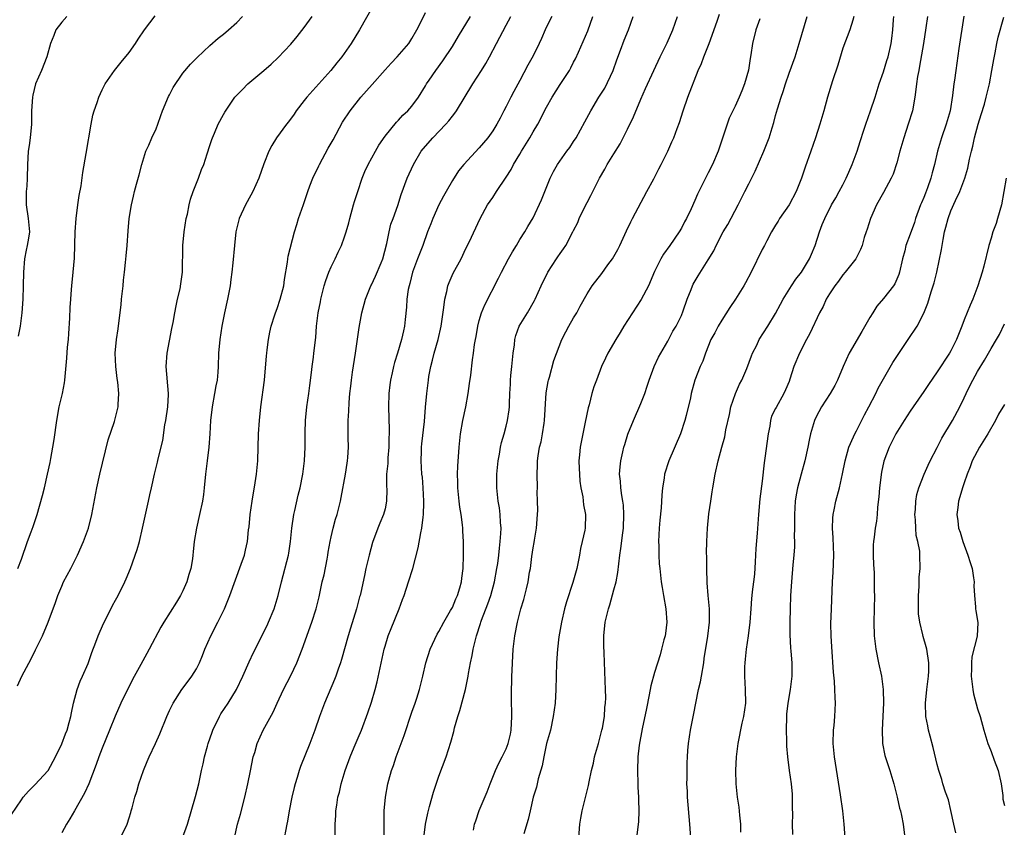
# Model space of a CAD drawing. Units: inches. Extents: x 2556000 to 2559000, y 1557000 to 1560000.
# Drawn here: x 2557307 to 2557453, y 1557073 to 1557193 of the extents above; entities that cross this region are included whole.
import ezdxf

# ---------------------------------------------------------------- set-up
doc = ezdxf.new("R2010")
doc.units = ezdxf.units.IN
doc.header["$MEASUREMENT"] = 0
doc.layers.add('LD25561557_2ft', color=9, linetype='Continuous')

msp = doc.modelspace()

# ---------------------------------------------------------------- linework, layer by layer
at = {"layer": 'LD25561557_2ft'}
for points, elevation in [([(2557359.31, 1557194.69), (2557357.19, 1557191), (2557355.97, 1557189), (2557354.58, 1557187), (2557353.86, 1557186.14), (2557352.97, 1557185), (2557349.37, 1557181), (2557349, 1557180.5), (2557347.82, 1557179), (2557347.51, 1557178.49), (2557346.66, 1557177.34), (2557346.37, 1557177), (2557344.89, 1557175), (2557344.18, 1557173.82), (2557343.75, 1557173), (2557343, 1557171.13), (2557342.24, 1557169), (2557341.35, 1557167), (2557340.52, 1557165.48), (2557340.28, 1557165), (2557339.36, 1557163), (2557339, 1557161.63), (2557338.85, 1557161), (2557338.64, 1557159), (2557338.41, 1557156.41), (2557338.26, 1557155), (2557338.09, 1557153.91), (2557337.99, 1557153), (2557337.6, 1557151), (2557337.15, 1557149), (2557336.76, 1557147), (2557336.45, 1557145), (2557336.28, 1557143), (2557336.22, 1557141), (2557336.17, 1557140.17), (2557336.06, 1557139), (2557335.88, 1557138.12), (2557335.7, 1557137), (2557335.33, 1557135), (2557335.1, 1557133), (2557334.98, 1557131), (2557334.82, 1557129), (2557334.57, 1557127), (2557334.35, 1557125), (2557334.16, 1557123), (2557334.03, 1557121.97), (2557333.88, 1557121), (2557333.46, 1557119), (2557333, 1557117), (2557332.67, 1557115), (2557332.51, 1557113.49), (2557332.48, 1557113), (2557332.41, 1557112.41), (2557332.15, 1557111), (2557331.88, 1557110.12), (2557331.56, 1557109), (2557331, 1557107.67), (2557330.65, 1557107), (2557330.02, 1557105.98), (2557328.13, 1557103), (2557327.71, 1557102.29), (2557325.98, 1557099), (2557325.62, 1557098.38), (2557324.75, 1557096.75), (2557323.51, 1557094.49), (2557321.77, 1557091), (2557320.92, 1557089.08), (2557320.1, 1557087), (2557319, 1557084.31), (2557318.5, 1557083), (2557318.11, 1557081.89), (2557317.02, 1557079), (2557316.39, 1557077.61), (2557314.87, 1557075), (2557314.2, 1557073.8), (2557313.7, 1557073), (2557313, 1557071.7)], 7000), ([(2557305.53, 1557074.47), (2557307, 1557076.63), (2557307.29, 1557077), (2557308.08, 1557077.92), (2557309, 1557078.84), (2557311, 1557080.99), (2557312.08, 1557083), (2557313, 1557084.95), (2557313.55, 1557086.45), (2557313.79, 1557087), (2557314.11, 1557088.11), (2557314.34, 1557089), (2557314.44, 1557089.56), (2557314.73, 1557091), (2557315.28, 1557093), (2557315.74, 1557094.26), (2557316.1, 1557095), (2557316.9, 1557096.9), (2557317.46, 1557098.54), (2557318.05, 1557100.05), (2557318.4, 1557101), (2557319.18, 1557102.82), (2557319.58, 1557103.58), (2557320.52, 1557105.48), (2557321, 1557106.3), (2557321.38, 1557107), (2557322.37, 1557109), (2557322.56, 1557109.44), (2557323.18, 1557111), (2557324.2, 1557113.8), (2557324.53, 1557115), (2557325, 1557116.97), (2557325.88, 1557121), (2557326.06, 1557121.94), (2557326.32, 1557123), (2557326.76, 1557125), (2557327.21, 1557126.79), (2557327.31, 1557127.31), (2557327.99, 1557130), (2557328.32, 1557132.32), (2557328.46, 1557133), (2557328.73, 1557135), (2557328.84, 1557136.84), (2557328.84, 1557137), (2557328.52, 1557141), (2557328.67, 1557143), (2557329.35, 1557146.65), (2557329.54, 1557147.54), (2557329.77, 1557149), (2557330.01, 1557150.01), (2557330.16, 1557151), (2557330.56, 1557152.56), (2557330.7, 1557153.3), (2557330.94, 1557155), (2557330.99, 1557159), (2557331.17, 1557161), (2557331.49, 1557163), (2557331.65, 1557163.65), (2557331.92, 1557165), (2557332.13, 1557165.87), (2557332.53, 1557167), (2557333.31, 1557169), (2557333.75, 1557170.25), (2557334.07, 1557171), (2557334.61, 1557172.61), (2557335, 1557173.83), (2557335.27, 1557174.73), (2557335.37, 1557175), (2557335.67, 1557175.67), (2557336.22, 1557177), (2557337, 1557178.42), (2557337.19, 1557178.81), (2557338.71, 1557181), (2557339, 1557181.33), (2557339.82, 1557182.18), (2557340.65, 1557183), (2557343, 1557184.97), (2557344.08, 1557185.92), (2557345.11, 1557186.89), (2557347, 1557188.89), (2557347.95, 1557190.05), (2557349, 1557191.35), (2557350.18, 1557193)], 7002), ([(2557306.44, 1557093.56), (2557307.06, 1557095), (2557308.43, 1557097.57), (2557309.11, 1557098.89), (2557310.14, 1557101), (2557311, 1557103), (2557312.07, 1557105.93), (2557312.41, 1557107), (2557313, 1557108.39), (2557313.26, 1557109), (2557314.32, 1557111), (2557315.34, 1557113), (2557316.22, 1557115), (2557316.95, 1557117), (2557317.44, 1557119), (2557318.21, 1557123), (2557318.63, 1557125), (2557319.9, 1557130.1), (2557320.84, 1557132.84), (2557321.39, 1557135), (2557321.37, 1557135.37), (2557321.46, 1557137), (2557321.3, 1557138.7), (2557321.22, 1557139.22), (2557321.01, 1557141), (2557320.95, 1557143), (2557321.13, 1557145), (2557321.38, 1557146.62), (2557321.46, 1557147.46), (2557321.83, 1557150.17), (2557321.89, 1557151), (2557322.11, 1557153), (2557322.16, 1557153.84), (2557322.31, 1557155), (2557322.47, 1557156.47), (2557322.54, 1557157.46), (2557322.69, 1557159), (2557322.85, 1557161.15), (2557323.02, 1557162.98), (2557323.34, 1557165), (2557323.67, 1557166.33), (2557323.81, 1557167), (2557324.1, 1557168.1), (2557324.5, 1557169.5), (2557324.89, 1557171), (2557325.5, 1557173), (2557325.91, 1557173.91), (2557326.36, 1557175), (2557327, 1557176.33), (2557327.27, 1557177), (2557327.71, 1557178.29), (2557327.97, 1557179), (2557328.86, 1557181.14), (2557329, 1557181.39), (2557329.54, 1557182.46), (2557331, 1557184.58), (2557332.09, 1557185.91), (2557333.09, 1557186.91), (2557335, 1557188.72), (2557336.23, 1557189.77), (2557337, 1557190.37), (2557337.77, 1557191), (2557339, 1557192.12), (2557339.82, 1557193)], 7004), ([(2557306.49, 1557111), (2557307, 1557112.36), (2557307.92, 1557115), (2557308.45, 1557116.45), (2557308.76, 1557117.24), (2557309.35, 1557119), (2557310.16, 1557121.84), (2557310.44, 1557123), (2557310.9, 1557125), (2557311.26, 1557126.74), (2557311.36, 1557127.36), (2557311.67, 1557129), (2557311.86, 1557130.14), (2557312.26, 1557133), (2557312.63, 1557135), (2557313.09, 1557137), (2557313.4, 1557138.6), (2557313.47, 1557139), (2557313.75, 1557142.25), (2557313.86, 1557143.86), (2557313.99, 1557145), (2557314.07, 1557145.93), (2557314.2, 1557148.2), (2557314.25, 1557149.75), (2557314.34, 1557151), (2557314.45, 1557152.45), (2557314.48, 1557153), (2557314.69, 1557155), (2557314.88, 1557157.12), (2557315.01, 1557161), (2557315.16, 1557163), (2557315.4, 1557165), (2557315.6, 1557166.4), (2557315.86, 1557167.86), (2557316.15, 1557169.85), (2557316.63, 1557172.63), (2557317.34, 1557177), (2557317.63, 1557178.37), (2557317.79, 1557179), (2557318.24, 1557180.24), (2557318.5, 1557181), (2557319, 1557182.13), (2557319.28, 1557182.72), (2557319.46, 1557183), (2557320.5, 1557184.5), (2557320.83, 1557185), (2557321.8, 1557186.2), (2557323, 1557187.64), (2557323.94, 1557189), (2557324.34, 1557189.66), (2557325.3, 1557191), (2557326.88, 1557193.12)], 7006), ([(2557313.73, 1557193), (2557313, 1557192.16), (2557312.11, 1557191), (2557311.81, 1557190.19), (2557311.32, 1557189), (2557310.8, 1557187), (2557309.98, 1557185), (2557309.1, 1557183), (2557308.69, 1557181.31), (2557308.63, 1557181), (2557308.51, 1557179), (2557308.48, 1557177.52), (2557308.49, 1557177), (2557308.32, 1557175), (2557308.17, 1557173.83), (2557308.03, 1557173), (2557307.95, 1557171.95), (2557307.91, 1557171), (2557307.86, 1557169), (2557307.79, 1557167.79), (2557307.71, 1557167), (2557307.69, 1557166.31), (2557307.72, 1557165), (2557308.03, 1557163), (2557308.2, 1557161), (2557308.07, 1557160.07), (2557307.88, 1557159), (2557307.7, 1557158.3), (2557307.45, 1557157), (2557307.3, 1557155), (2557307.29, 1557153), (2557307.23, 1557151), (2557307.09, 1557149), (2557306.82, 1557147), (2557306.51, 1557145.49)], 7008), ([(2557321.73, 1557071), (2557322.7, 1557073), (2557323, 1557073.94), (2557323.23, 1557074.77), (2557323.32, 1557075), (2557323.45, 1557075.45), (2557323.85, 1557077), (2557324.14, 1557077.86), (2557324.46, 1557079), (2557325.13, 1557081), (2557325.7, 1557082.3), (2557325.99, 1557083), (2557326.93, 1557085), (2557327.56, 1557086.44), (2557328.59, 1557089), (2557329, 1557089.91), (2557329.53, 1557091), (2557330.82, 1557093), (2557331.76, 1557094.24), (2557332.31, 1557095), (2557333, 1557096.11), (2557333.46, 1557097), (2557333.91, 1557098.09), (2557334.26, 1557099), (2557335.12, 1557101), (2557336.17, 1557103), (2557337.15, 1557105), (2557337.97, 1557107), (2557339.66, 1557111.66), (2557340.11, 1557113), (2557340.26, 1557113.74), (2557340.59, 1557115), (2557340.75, 1557116.75), (2557340.81, 1557117.19), (2557340.97, 1557119), (2557341.27, 1557121), (2557341.73, 1557123.73), (2557341.92, 1557125), (2557342.12, 1557127), (2557342.21, 1557131), (2557342.36, 1557133), (2557342.58, 1557135), (2557343.08, 1557139), (2557343.42, 1557142.58), (2557343.44, 1557143), (2557343.49, 1557143.49), (2557343.69, 1557145), (2557343.9, 1557146.1), (2557344.11, 1557147), (2557344.66, 1557148.66), (2557344.76, 1557149), (2557345, 1557149.63), (2557345.45, 1557151), (2557345.96, 1557153), (2557346.07, 1557153.93), (2557346.52, 1557156.52), (2557346.56, 1557157), (2557346.62, 1557157.38), (2557347.54, 1557161), (2557347.88, 1557162.12), (2557348.16, 1557163), (2557348.91, 1557165.09), (2557349.53, 1557167), (2557349.84, 1557167.84), (2557350.27, 1557169), (2557351.18, 1557170.82), (2557351.26, 1557171), (2557352.58, 1557173.42), (2557353.3, 1557174.7), (2557354.7, 1557177.3), (2557355.82, 1557179), (2557357.41, 1557181), (2557359.1, 1557182.9), (2557361, 1557185.08), (2557361.91, 1557186.09), (2557362.82, 1557187), (2557364.52, 1557189), (2557365, 1557189.75), (2557365.71, 1557191), (2557366.47, 1557192.47), (2557367, 1557193.6)], 6998), ([(2557330.94, 1557071), (2557331.66, 1557073), (2557332.88, 1557077.12), (2557333.33, 1557079), (2557333.74, 1557081), (2557334, 1557082), (2557334.18, 1557083), (2557334.62, 1557084.62), (2557334.74, 1557085), (2557335.34, 1557086.66), (2557335.44, 1557087), (2557336.4, 1557089), (2557336.62, 1557089.38), (2557337.69, 1557091), (2557338.95, 1557093), (2557339.9, 1557095), (2557340.85, 1557097.15), (2557341.49, 1557098.51), (2557343.48, 1557102.52), (2557343.7, 1557103), (2557344.55, 1557105), (2557345.15, 1557107), (2557345.61, 1557109), (2557346.68, 1557113), (2557346.74, 1557113.26), (2557346.98, 1557115), (2557347.15, 1557117), (2557347.45, 1557119), (2557347.6, 1557119.6), (2557348.12, 1557121.88), (2557348.4, 1557123), (2557348.79, 1557125), (2557349.02, 1557127), (2557349.13, 1557129), (2557349.15, 1557131.15), (2557349.19, 1557133), (2557349.38, 1557135), (2557349.68, 1557137), (2557349.82, 1557138.18), (2557350.09, 1557140.09), (2557350.17, 1557141), (2557350.39, 1557142.38), (2557350.44, 1557143), (2557350.71, 1557145.29), (2557350.84, 1557147), (2557351.09, 1557149), (2557351.41, 1557150.59), (2557351.48, 1557151), (2557351.96, 1557153), (2557352.2, 1557153.8), (2557352.64, 1557155), (2557353, 1557155.83), (2557353.6, 1557157), (2557354.03, 1557157.97), (2557354.56, 1557159), (2557355, 1557160.27), (2557355.23, 1557161), (2557355.63, 1557162.37), (2557355.76, 1557163), (2557356.34, 1557165), (2557356.49, 1557165.51), (2557356.97, 1557167), (2557357.63, 1557169), (2557358.02, 1557169.98), (2557358.48, 1557171), (2557359.58, 1557173), (2557360.1, 1557173.9), (2557361, 1557175.22), (2557362.68, 1557177.32), (2557363, 1557177.62), (2557363.66, 1557178.34), (2557364.41, 1557179), (2557365, 1557179.67), (2557365.95, 1557181), (2557367, 1557182.68), (2557367.18, 1557183), (2557367.56, 1557183.56), (2557368.55, 1557185), (2557369.59, 1557186.41), (2557371, 1557188.57), (2557371.93, 1557190.07), (2557373.68, 1557193)], 6996), ([(2557338.65, 1557071), (2557339.11, 1557073), (2557339.52, 1557074.48), (2557340.17, 1557077), (2557340.61, 1557079), (2557341, 1557080.94), (2557341.44, 1557083), (2557341.65, 1557083.65), (2557342.01, 1557085), (2557342.92, 1557087), (2557344.37, 1557089.63), (2557344.98, 1557091), (2557345.91, 1557093), (2557347, 1557095.08), (2557347.9, 1557097), (2557348.68, 1557099), (2557350.12, 1557103), (2557350.77, 1557105), (2557351.22, 1557106.78), (2557351.69, 1557109), (2557351.96, 1557110.04), (2557352.39, 1557112.39), (2557352.52, 1557113), (2557352.57, 1557113.43), (2557352.86, 1557115), (2557353, 1557115.68), (2557353.31, 1557117), (2557353.67, 1557118.33), (2557353.88, 1557119), (2557354.37, 1557121), (2557354.48, 1557121.52), (2557355.11, 1557125), (2557355.37, 1557126.63), (2557355.44, 1557127), (2557355.5, 1557127.5), (2557355.59, 1557129), (2557355.55, 1557130.45), (2557355.52, 1557133), (2557355.61, 1557134.39), (2557355.66, 1557135.66), (2557355.78, 1557137), (2557355.91, 1557138.09), (2557356, 1557139), (2557356.17, 1557140.17), (2557356.64, 1557143), (2557357.18, 1557146.82), (2557357.58, 1557149), (2557358.11, 1557151), (2557358.91, 1557153), (2557359, 1557153.16), (2557359.59, 1557154.41), (2557360.42, 1557156.42), (2557360.68, 1557157), (2557361.27, 1557159.27), (2557361.6, 1557161), (2557361.87, 1557162.13), (2557362.21, 1557163), (2557362.92, 1557164.92), (2557363.42, 1557166.58), (2557364.28, 1557169), (2557365.21, 1557171), (2557366.39, 1557173), (2557367, 1557173.74), (2557368.09, 1557175), (2557370.04, 1557177), (2557370.48, 1557177.52), (2557371, 1557178.21), (2557371.36, 1557178.64), (2557371.6, 1557179), (2557374.03, 1557183), (2557375.34, 1557185), (2557375.98, 1557186.02), (2557376.51, 1557187), (2557377.54, 1557189), (2557379, 1557191.7), (2557379.66, 1557193)], 6994), ([(2557385.77, 1557193), (2557385, 1557191.47), (2557384.78, 1557191), (2557384.26, 1557189.74), (2557383.91, 1557189), (2557383, 1557187.18), (2557382.22, 1557185.78), (2557381, 1557183.51), (2557380.14, 1557181.86), (2557379.68, 1557181), (2557379, 1557179.65), (2557378.65, 1557179), (2557378.09, 1557177.91), (2557377.6, 1557177), (2557377, 1557176.01), (2557376.29, 1557175), (2557375, 1557173.47), (2557372.72, 1557171), (2557371.93, 1557170.07), (2557371, 1557168.65), (2557370.07, 1557167), (2557369.67, 1557166.33), (2557368.98, 1557165.02), (2557368.09, 1557163), (2557367.8, 1557162.2), (2557367.33, 1557161), (2557366.6, 1557159), (2557365.82, 1557157), (2557365.09, 1557155), (2557364.67, 1557153.33), (2557364.57, 1557153), (2557364.46, 1557152.46), (2557364.26, 1557151), (2557364.19, 1557149.81), (2557363.99, 1557147.99), (2557363.9, 1557147), (2557363.72, 1557146.28), (2557363.45, 1557145), (2557362.85, 1557143), (2557362.4, 1557141.6), (2557362.25, 1557141), (2557362.05, 1557140.05), (2557361.8, 1557139), (2557361.71, 1557138.29), (2557361.56, 1557137), (2557361.52, 1557135), (2557361.61, 1557131.61), (2557361.61, 1557131), (2557361.58, 1557130.42), (2557361.57, 1557129), (2557361.43, 1557127.43), (2557361.4, 1557127), (2557361.4, 1557126.6), (2557361.24, 1557125), (2557361.22, 1557123.22), (2557361.26, 1557122.74), (2557361.23, 1557121), (2557361, 1557119.85), (2557360.79, 1557119), (2557360.25, 1557117.75), (2557359.95, 1557117), (2557359.15, 1557114.85), (2557358.64, 1557113), (2557358.17, 1557111), (2557357.97, 1557109.97), (2557357.41, 1557107.41), (2557357.31, 1557107), (2557357.23, 1557106.77), (2557356.76, 1557105), (2557355.86, 1557102.14), (2557355.52, 1557101), (2557354.53, 1557097.47), (2557354.37, 1557097), (2557354.02, 1557096.02), (2557353.68, 1557095), (2557353.49, 1557094.51), (2557352, 1557091), (2557351.28, 1557089), (2557350.6, 1557087), (2557349.85, 1557085), (2557348.44, 1557081.56), (2557348.25, 1557081), (2557347.96, 1557079.96), (2557347.66, 1557079), (2557347.52, 1557078.48), (2557347.16, 1557077), (2557346.77, 1557075), (2557346.53, 1557073.47), (2557346.43, 1557073), (2557345.87, 1557070.13)], 6992), ([(2557353.6, 1557071), (2557353.62, 1557073), (2557353.71, 1557074.29), (2557353.72, 1557075), (2557353.82, 1557075.82), (2557354.01, 1557077), (2557354.22, 1557077.78), (2557354.48, 1557079), (2557355.09, 1557081), (2557355.83, 1557083), (2557356.44, 1557084.44), (2557357, 1557085.83), (2557357.5, 1557087), (2557358.46, 1557089.54), (2557359, 1557091.13), (2557359.55, 1557093), (2557359.85, 1557094.15), (2557360.88, 1557099), (2557361, 1557099.44), (2557361.48, 1557101), (2557361.91, 1557102.09), (2557363.08, 1557105), (2557363.61, 1557106.39), (2557363.83, 1557107), (2557364.49, 1557109), (2557365.14, 1557111), (2557365.94, 1557114.06), (2557366.3, 1557116.3), (2557366.47, 1557117), (2557366.64, 1557118.64), (2557366.71, 1557119), (2557366.75, 1557120.75), (2557366.77, 1557121), (2557366.66, 1557123), (2557366.54, 1557124.54), (2557366.48, 1557125), (2557366.36, 1557127), (2557366.41, 1557128.41), (2557366.44, 1557129), (2557366.48, 1557129.52), (2557366.84, 1557132.84), (2557367.03, 1557134.97), (2557367.23, 1557137), (2557367.41, 1557138.59), (2557367.44, 1557139), (2557367.5, 1557139.5), (2557367.78, 1557141), (2557368.06, 1557141.94), (2557368.3, 1557143), (2557368.87, 1557145), (2557369.33, 1557147), (2557369.75, 1557149.75), (2557369.87, 1557151), (2557370.17, 1557152.17), (2557370.32, 1557153), (2557370.5, 1557153.5), (2557371.13, 1557154.87), (2557372.29, 1557157), (2557373, 1557158.52), (2557373.49, 1557159.49), (2557375.14, 1557163), (2557376.24, 1557165), (2557377, 1557166.13), (2557377.54, 1557167), (2557379, 1557169.13), (2557379.72, 1557170.28), (2557380.07, 1557171), (2557381, 1557172.55), (2557381.25, 1557173), (2557382.5, 1557175), (2557383, 1557175.88), (2557383.71, 1557177), (2557385, 1557179.52), (2557385.83, 1557181), (2557387, 1557182.89), (2557388.38, 1557185), (2557388.6, 1557185.4), (2557389, 1557186.2), (2557389.29, 1557186.71), (2557389.71, 1557187.71), (2557391.11, 1557190.89), (2557391.88, 1557193)], 6990), ([(2557360.88, 1557071), (2557360.85, 1557073.15), (2557360.85, 1557075), (2557361.06, 1557077), (2557361.44, 1557079), (2557361.57, 1557079.57), (2557361.96, 1557081), (2557362.25, 1557081.75), (2557362.63, 1557083), (2557363.82, 1557086.18), (2557365, 1557089.63), (2557365.49, 1557091), (2557365.72, 1557091.72), (2557366.12, 1557093), (2557366.61, 1557095), (2557367.06, 1557097), (2557367.69, 1557099), (2557368.75, 1557101.25), (2557369, 1557101.65), (2557369.71, 1557103), (2557370.74, 1557104.74), (2557371, 1557105.22), (2557371.51, 1557106.49), (2557371.77, 1557107), (2557372.13, 1557108.13), (2557372.37, 1557109), (2557372.42, 1557109.58), (2557372.6, 1557111), (2557372.65, 1557113), (2557372.65, 1557115), (2557372.56, 1557116.56), (2557372.55, 1557117), (2557372.51, 1557117.49), (2557372.3, 1557119), (2557372.1, 1557120.1), (2557372, 1557121), (2557371.79, 1557123), (2557371.8, 1557123.8), (2557371.78, 1557125), (2557371.82, 1557126.18), (2557372.01, 1557129), (2557372.22, 1557131), (2557372.57, 1557133), (2557373, 1557135), (2557373.36, 1557137), (2557373.53, 1557138.47), (2557373.74, 1557139.74), (2557374.01, 1557142.01), (2557374.16, 1557143), (2557374.29, 1557144.29), (2557374.42, 1557145), (2557374.52, 1557145.48), (2557374.77, 1557147), (2557375, 1557147.84), (2557375.35, 1557149), (2557375.81, 1557150.19), (2557377.87, 1557154.13), (2557378.29, 1557155), (2557379.35, 1557157), (2557379.94, 1557158.06), (2557380.52, 1557159), (2557381, 1557159.87), (2557381.75, 1557161), (2557382.21, 1557161.79), (2557383, 1557163.09), (2557384.25, 1557165.75), (2557385.53, 1557169), (2557386, 1557170), (2557386.59, 1557171), (2557388.02, 1557173), (2557388.45, 1557173.55), (2557389, 1557174.41), (2557389.36, 1557175), (2557390.66, 1557177.34), (2557391.57, 1557179), (2557392.74, 1557181), (2557393.62, 1557182.38), (2557394.86, 1557185), (2557395.43, 1557186.57), (2557395.99, 1557187.99), (2557396.52, 1557189.48), (2557397.15, 1557191), (2557397.86, 1557193)], 6988), ([(2557366.75, 1557071), (2557366.99, 1557073.01), (2557367.34, 1557074.66), (2557367.62, 1557075.62), (2557368.22, 1557077.78), (2557369, 1557080.13), (2557370.07, 1557083), (2557370.79, 1557085.21), (2557371.21, 1557086.79), (2557371.33, 1557087.33), (2557371.79, 1557089), (2557372.09, 1557089.91), (2557372.95, 1557093), (2557373.36, 1557095), (2557373.42, 1557095.42), (2557373.69, 1557097), (2557373.94, 1557098.06), (2557374.09, 1557099), (2557374.42, 1557100.42), (2557374.59, 1557101), (2557375.17, 1557102.83), (2557375.21, 1557103), (2557375.32, 1557103.32), (2557376.25, 1557105.75), (2557376.69, 1557107), (2557377.26, 1557109), (2557377.62, 1557111), (2557377.73, 1557111.73), (2557377.88, 1557113), (2557377.98, 1557114.02), (2557378.12, 1557115), (2557378.21, 1557116.21), (2557378.24, 1557117), (2557378.16, 1557117.84), (2557378.11, 1557119), (2557377.99, 1557119.99), (2557377.81, 1557121), (2557377.58, 1557123), (2557377.6, 1557125), (2557377.79, 1557127), (2557377.99, 1557127.99), (2557378.14, 1557129), (2557378.28, 1557129.72), (2557378.68, 1557131), (2557379, 1557132.15), (2557379.21, 1557133), (2557379.42, 1557134.58), (2557379.46, 1557135), (2557379.46, 1557135.46), (2557379.54, 1557137), (2557379.63, 1557138.37), (2557379.64, 1557139), (2557379.69, 1557139.69), (2557379.83, 1557141), (2557380.02, 1557143), (2557380.21, 1557144.21), (2557380.27, 1557145), (2557380.4, 1557145.6), (2557380.94, 1557147), (2557382.17, 1557149), (2557383.18, 1557150.82), (2557383.28, 1557151), (2557384.17, 1557153), (2557385.18, 1557155), (2557386.45, 1557157), (2557386.68, 1557157.32), (2557387, 1557157.8), (2557387.52, 1557158.48), (2557387.83, 1557159), (2557388.91, 1557161), (2557389, 1557161.21), (2557389.61, 1557162.39), (2557389.85, 1557163), (2557390.8, 1557165), (2557391, 1557165.39), (2557391.58, 1557166.42), (2557391.85, 1557167), (2557392.86, 1557169), (2557393.66, 1557170.34), (2557394.01, 1557171), (2557395, 1557172.6), (2557395.9, 1557174.1), (2557397, 1557176.26), (2557397.89, 1557178.11), (2557399, 1557180.74), (2557399.69, 1557182.31), (2557400.91, 1557185), (2557401.85, 1557187), (2557402.9, 1557189.1), (2557403.73, 1557191), (2557404.43, 1557193)], 6986), ([(2557374.12, 1557072.12), (2557374.3, 1557073), (2557374.47, 1557073.53), (2557375, 1557075.05), (2557376.17, 1557077.83), (2557376.6, 1557079), (2557377.4, 1557081), (2557377.91, 1557082.09), (2557378.39, 1557083), (2557379, 1557084.21), (2557379.3, 1557085), (2557379.61, 1557086.39), (2557379.73, 1557087), (2557379.81, 1557089), (2557379.78, 1557091.78), (2557379.8, 1557093), (2557379.84, 1557094.16), (2557379.84, 1557095), (2557379.86, 1557095.86), (2557379.92, 1557097), (2557380.05, 1557099), (2557380.28, 1557101), (2557380.66, 1557103), (2557381.17, 1557105), (2557381.62, 1557106.38), (2557381.77, 1557107), (2557381.99, 1557107.99), (2557382.26, 1557109), (2557382.47, 1557110.47), (2557382.58, 1557111), (2557382.8, 1557112.8), (2557383, 1557114.08), (2557383.15, 1557114.85), (2557383.2, 1557115.2), (2557383.51, 1557117), (2557383.66, 1557119), (2557383.68, 1557119.68), (2557383.66, 1557121), (2557383.61, 1557122.39), (2557383.62, 1557123), (2557383.59, 1557125), (2557383.66, 1557126.34), (2557383.66, 1557127), (2557383.73, 1557127.73), (2557383.95, 1557129), (2557384.17, 1557129.83), (2557384.38, 1557131), (2557384.61, 1557132.61), (2557384.69, 1557133), (2557384.92, 1557137.08), (2557385.22, 1557138.78), (2557385.28, 1557139), (2557385.42, 1557139.42), (2557386.09, 1557141.91), (2557387.27, 1557145), (2557387.84, 1557146.16), (2557388.29, 1557147), (2557389, 1557148.26), (2557389.46, 1557149), (2557389.98, 1557149.98), (2557391, 1557151.8), (2557391.74, 1557153), (2557393.17, 1557154.83), (2557394.1, 1557156.1), (2557394.79, 1557157), (2557395.59, 1557158.41), (2557395.89, 1557159), (2557396.84, 1557161.16), (2557397.49, 1557162.51), (2557397.73, 1557163), (2557399.9, 1557167), (2557400.91, 1557168.91), (2557401.64, 1557170.36), (2557402, 1557171), (2557403, 1557173), (2557403.61, 1557174.39), (2557403.89, 1557175), (2557404.37, 1557176.37), (2557404.73, 1557177.27), (2557405.26, 1557179), (2557405.98, 1557181), (2557407.52, 1557185), (2557407.97, 1557186.03), (2557408.32, 1557187), (2557409.13, 1557189), (2557410.3, 1557192.3), (2557410.65, 1557193.35)], 6984), ([(2557389.78, 1557071), (2557389.95, 1557073), (2557390.08, 1557073.92), (2557390.26, 1557075), (2557391.23, 1557078.77), (2557391.31, 1557079.31), (2557391.67, 1557081), (2557391.95, 1557082.05), (2557392.13, 1557083), (2557392.69, 1557085), (2557393.21, 1557087), (2557393.27, 1557087.27), (2557393.57, 1557089), (2557393.66, 1557090.34), (2557393.76, 1557091), (2557393.79, 1557091.79), (2557393.75, 1557093), (2557393.67, 1557094.33), (2557393.54, 1557098.46), (2557393.49, 1557099.49), (2557393.47, 1557101), (2557393.67, 1557103), (2557394.16, 1557105), (2557394.38, 1557105.62), (2557395, 1557107.83), (2557395.3, 1557109), (2557395.58, 1557110.42), (2557395.71, 1557111.71), (2557395.89, 1557113), (2557396.04, 1557113.96), (2557396.29, 1557116.29), (2557396.4, 1557117), (2557396.48, 1557119), (2557396.39, 1557120.39), (2557396.31, 1557121), (2557396.14, 1557121.86), (2557396.01, 1557123), (2557395.97, 1557123.97), (2557395.83, 1557125), (2557395.9, 1557126.1), (2557396, 1557127), (2557396.33, 1557128.33), (2557396.48, 1557129), (2557396.59, 1557129.41), (2557397.07, 1557130.93), (2557397.89, 1557133), (2557399, 1557135.51), (2557399.57, 1557137), (2557399.93, 1557138.07), (2557400.21, 1557139), (2557400.99, 1557141.01), (2557401.63, 1557142.37), (2557401.97, 1557143), (2557403, 1557144.75), (2557403.76, 1557146.24), (2557404.23, 1557147), (2557405, 1557148.59), (2557405.29, 1557149.29), (2557405.87, 1557151), (2557406.47, 1557152.47), (2557406.67, 1557153), (2557406.78, 1557153.22), (2557407.52, 1557154.48), (2557409, 1557156.83), (2557409.81, 1557158.19), (2557410.18, 1557159), (2557411.21, 1557161), (2557411.88, 1557162.12), (2557413.45, 1557165), (2557414.45, 1557167), (2557415, 1557168.16), (2557415.95, 1557170.05), (2557417.26, 1557173), (2557418.03, 1557175), (2557418.48, 1557176.48), (2557418.74, 1557177.26), (2557419, 1557178.32), (2557419.27, 1557179.27), (2557419.8, 1557181), (2557420.12, 1557181.88), (2557420.45, 1557183), (2557421, 1557184.59), (2557421.89, 1557187), (2557422.51, 1557189), (2557423.67, 1557193)], 6980), ([(2557430.63, 1557193), (2557430.45, 1557192.45), (2557430, 1557191), (2557429, 1557188.28), (2557428.22, 1557185.78), (2557427.44, 1557183.44), (2557426.71, 1557181), (2557426.17, 1557179), (2557425.58, 1557177), (2557424.93, 1557175), (2557424.24, 1557173), (2557423.38, 1557170.62), (2557422.83, 1557169), (2557422.04, 1557167), (2557421, 1557165.01), (2557419.58, 1557163), (2557419.38, 1557162.62), (2557419, 1557162.02), (2557418.4, 1557161), (2557417.7, 1557159.7), (2557417.34, 1557159), (2557417, 1557158.41), (2557415.35, 1557155), (2557414.55, 1557153.45), (2557414.28, 1557153), (2557413.04, 1557151), (2557412.22, 1557149.78), (2557411, 1557147.9), (2557410.46, 1557147), (2557409.98, 1557146.02), (2557409.4, 1557145), (2557408.57, 1557143), (2557408.18, 1557141.82), (2557407.79, 1557141), (2557407.02, 1557138.98), (2557406.48, 1557137), (2557406.34, 1557136.34), (2557405.74, 1557133.74), (2557405.54, 1557133), (2557404.87, 1557131), (2557403.16, 1557127), (2557402.51, 1557125), (2557402.44, 1557124.44), (2557402.21, 1557123), (2557402.11, 1557121.89), (2557402, 1557120), (2557401.81, 1557118.19), (2557401.7, 1557117), (2557401.6, 1557115), (2557401.65, 1557114.35), (2557401.64, 1557113), (2557401.69, 1557111.69), (2557401.79, 1557111), (2557402.01, 1557109), (2557402.17, 1557108.17), (2557402.33, 1557107), (2557402.72, 1557105), (2557402.86, 1557103), (2557402.64, 1557101.36), (2557402.58, 1557101), (2557402.42, 1557100.42), (2557402.07, 1557099), (2557401.84, 1557098.16), (2557401, 1557095.55), (2557400.46, 1557093.54), (2557400.23, 1557092.23), (2557399.82, 1557090.18), (2557399.18, 1557087.18), (2557398.76, 1557084.76), (2557398.56, 1557083), (2557398.48, 1557081), (2557398.54, 1557079), (2557398.53, 1557078.53), (2557398.65, 1557077), (2557398.62, 1557076.62), (2557398.69, 1557075), (2557398.65, 1557073.35), (2557398.26, 1557070.26)], 6978), ([(2557406.4, 1557071), (2557406.28, 1557073), (2557405.91, 1557077), (2557405.9, 1557077.9), (2557405.84, 1557079), (2557405.87, 1557079.87), (2557405.86, 1557081), (2557405.87, 1557082.13), (2557405.9, 1557083), (2557405.96, 1557083.96), (2557406.04, 1557085), (2557406.35, 1557087), (2557406.81, 1557089.19), (2557407.55, 1557093), (2557407.84, 1557094.16), (2557407.97, 1557095), (2557408.33, 1557097), (2557408.39, 1557097.61), (2557408.93, 1557100.93), (2557409.18, 1557103), (2557409.16, 1557105), (2557408.98, 1557107), (2557408.85, 1557108.85), (2557408.79, 1557111), (2557408.77, 1557112.77), (2557408.74, 1557113.26), (2557408.77, 1557115), (2557408.89, 1557117), (2557409.1, 1557119.1), (2557409.37, 1557121), (2557409.6, 1557122.4), (2557409.68, 1557123), (2557410.03, 1557125), (2557410.46, 1557127), (2557411.01, 1557129), (2557411.46, 1557130.54), (2557411.62, 1557131.62), (2557412.15, 1557133.85), (2557412.37, 1557135), (2557413.06, 1557137), (2557413.64, 1557138.36), (2557413.98, 1557139), (2557414.73, 1557140.73), (2557415.41, 1557142.59), (2557415.59, 1557143), (2557416.2, 1557144.2), (2557416.58, 1557145), (2557417.84, 1557147), (2557419, 1557148.89), (2557419.71, 1557150.29), (2557420.12, 1557151), (2557421.35, 1557153), (2557422.02, 1557153.98), (2557422.82, 1557155), (2557423, 1557155.25), (2557424.04, 1557157), (2557424.32, 1557157.68), (2557424.89, 1557159), (2557425.53, 1557161), (2557425.91, 1557162.09), (2557426.29, 1557163), (2557427.32, 1557165), (2557427.94, 1557166.06), (2557428.46, 1557167), (2557429, 1557168.02), (2557429.49, 1557169), (2557429.88, 1557169.88), (2557430.36, 1557171), (2557431.13, 1557173), (2557431.56, 1557174.44), (2557432.11, 1557176.11), (2557432.38, 1557177), (2557433.1, 1557179), (2557433.78, 1557181), (2557434.39, 1557183), (2557435, 1557184.76), (2557435.53, 1557186.47), (2557435.69, 1557187), (2557436.18, 1557189), (2557436.28, 1557189.72), (2557436.42, 1557191), (2557436.5, 1557192.5), (2557436.54, 1557193)], 6976), ([(2557441.53, 1557193), (2557441.31, 1557191.31), (2557440.98, 1557189), (2557440.39, 1557185.61), (2557440.25, 1557185), (2557440.07, 1557184.07), (2557439.92, 1557183), (2557439.84, 1557182.16), (2557439.68, 1557181), (2557439.31, 1557179), (2557438.7, 1557177), (2557438.03, 1557175), (2557437.44, 1557173), (2557437, 1557171.28), (2557436.44, 1557169.56), (2557436.17, 1557169), (2557435, 1557166.88), (2557434, 1557165), (2557433.09, 1557163), (2557432.6, 1557161.4), (2557432.44, 1557161), (2557432.16, 1557160.16), (2557431.84, 1557159), (2557431.61, 1557158.39), (2557430.9, 1557157), (2557429.33, 1557155), (2557429, 1557154.63), (2557428.34, 1557153.66), (2557427.8, 1557153), (2557427, 1557151.82), (2557426.52, 1557151), (2557426.07, 1557149.93), (2557425.54, 1557149), (2557424.1, 1557145.9), (2557423.59, 1557145), (2557422.56, 1557143), (2557421.72, 1557141), (2557421.12, 1557139.12), (2557421, 1557138.8), (2557420.47, 1557137.53), (2557420.21, 1557137), (2557419.07, 1557134.93), (2557419, 1557134.75), (2557418.39, 1557133.61), (2557418.24, 1557133), (2557418.13, 1557132.13), (2557417.87, 1557131), (2557417.41, 1557127.41), (2557417.3, 1557126.7), (2557417, 1557123.99), (2557416.66, 1557121.34), (2557416.44, 1557119), (2557416.24, 1557116.24), (2557416.04, 1557113.96), (2557415.98, 1557111.98), (2557415.84, 1557110.16), (2557415.71, 1557109), (2557415.51, 1557107.51), (2557415.46, 1557107), (2557415.44, 1557106.56), (2557415.31, 1557105), (2557415.17, 1557103), (2557414.9, 1557101), (2557414.61, 1557099), (2557414.48, 1557097.52), (2557414.42, 1557097), (2557414.39, 1557096.39), (2557414.39, 1557095), (2557414.5, 1557093), (2557414.51, 1557091), (2557414.25, 1557089), (2557414, 1557088), (2557413.39, 1557085), (2557413.15, 1557083), (2557413.03, 1557081), (2557413.07, 1557079), (2557413.29, 1557077), (2557413.53, 1557075.53), (2557413.63, 1557074.37), (2557413.77, 1557073), (2557413.81, 1557071.81)], 6974), ([(2557446.97, 1557193.03), (2557446.23, 1557188.23), (2557445.76, 1557185), (2557445.57, 1557183.57), (2557445.48, 1557183), (2557445.28, 1557181.28), (2557444.91, 1557179), (2557444.35, 1557177), (2557443.64, 1557175), (2557443.04, 1557173), (2557442.58, 1557171), (2557442.23, 1557169.77), (2557442.06, 1557169), (2557441.57, 1557167.57), (2557441.24, 1557166.76), (2557441, 1557166.12), (2557440.66, 1557165.34), (2557440.53, 1557165), (2557439.79, 1557163), (2557439.6, 1557162.4), (2557439, 1557160.68), (2557438.35, 1557159), (2557438.17, 1557158.17), (2557437.86, 1557157), (2557437.42, 1557155), (2557437.31, 1557154.69), (2557437, 1557153.96), (2557436.69, 1557153.31), (2557436.49, 1557153), (2557435, 1557151.09), (2557434.05, 1557149.95), (2557433.42, 1557149), (2557433, 1557148.29), (2557431.81, 1557146.19), (2557429.92, 1557143), (2557429.01, 1557141), (2557428.19, 1557139), (2557427.81, 1557138.19), (2557427.09, 1557137), (2557425.81, 1557135), (2557425, 1557133.52), (2557424.76, 1557133), (2557424.17, 1557131), (2557423.96, 1557130.04), (2557423.8, 1557129), (2557423.36, 1557127), (2557422.77, 1557125), (2557422.26, 1557123), (2557422.07, 1557121.93), (2557421.92, 1557121), (2557421.79, 1557119), (2557421.78, 1557117.78), (2557421.79, 1557117), (2557421.76, 1557115.76), (2557421.8, 1557115), (2557421.79, 1557114.21), (2557421.69, 1557113), (2557421.54, 1557111.54), (2557421.34, 1557109), (2557421.23, 1557107), (2557421.14, 1557105), (2557421.09, 1557103.09), (2557421.12, 1557101.12), (2557421.22, 1557099.22), (2557421.28, 1557098.72), (2557421.41, 1557097), (2557421.41, 1557095), (2557421.17, 1557093), (2557420.83, 1557091), (2557420.64, 1557089.36), (2557420.61, 1557089), (2557420.56, 1557087), (2557420.61, 1557085.39), (2557420.61, 1557084.61), (2557420.74, 1557083), (2557421, 1557081), (2557421.32, 1557079), (2557421.46, 1557077.46), (2557421.48, 1557077), (2557421.46, 1557075.46), (2557421.49, 1557074.51), (2557421.45, 1557073), (2557421.49, 1557071.49)], 6972), ([(2557429.32, 1557071), (2557429.18, 1557073), (2557428.97, 1557075), (2557428.64, 1557077.36), (2557428.21, 1557080.21), (2557427.75, 1557083), (2557427.55, 1557085), (2557427.61, 1557087), (2557427.69, 1557087.69), (2557427.81, 1557089), (2557427.88, 1557091), (2557427.82, 1557091.82), (2557427.8, 1557093), (2557427.75, 1557094.25), (2557427.6, 1557095.6), (2557427.34, 1557099.34), (2557427.25, 1557101), (2557427.22, 1557102.78), (2557427.29, 1557105), (2557427.45, 1557109), (2557427.54, 1557110.46), (2557427.64, 1557113), (2557427.56, 1557115.56), (2557427.47, 1557117), (2557427.51, 1557118.49), (2557427.55, 1557119), (2557427.7, 1557119.7), (2557427.95, 1557121), (2557428.49, 1557123), (2557428.95, 1557125.05), (2557429.32, 1557127), (2557429.87, 1557129), (2557430.56, 1557130.56), (2557430.74, 1557131), (2557431, 1557131.47), (2557432.19, 1557133.81), (2557432.84, 1557135), (2557433.87, 1557137), (2557434.21, 1557137.79), (2557435, 1557139.18), (2557436.41, 1557141.59), (2557437, 1557142.51), (2557438.7, 1557145), (2557440.01, 1557147), (2557441, 1557148.93), (2557441.59, 1557150.41), (2557442.09, 1557152.09), (2557442.55, 1557153.44), (2557442.93, 1557155), (2557443.63, 1557158.37), (2557443.71, 1557159), (2557443.86, 1557159.86), (2557444.1, 1557161), (2557444.3, 1557161.7), (2557444.6, 1557163), (2557445, 1557164.12), (2557445.69, 1557165.69), (2557446.37, 1557167), (2557447.09, 1557169), (2557447.52, 1557170.48), (2557447.79, 1557171.79), (2557448.07, 1557173), (2557448.27, 1557173.73), (2557448.53, 1557175), (2557449.08, 1557177), (2557449.54, 1557178.46), (2557450, 1557180), (2557450.28, 1557181), (2557450.4, 1557181.6), (2557450.74, 1557183), (2557451.11, 1557185), (2557451.38, 1557186.62), (2557451.6, 1557187.6), (2557451.87, 1557189), (2557452.06, 1557189.94), (2557452.9, 1557192.9)], 6970), ([(2557416.65, 1557192.65), (2557416.07, 1557191), (2557415.58, 1557189), (2557415.32, 1557187.32), (2557415.22, 1557186.78), (2557414.96, 1557185.04), (2557414.38, 1557183), (2557413.98, 1557181.98), (2557413.58, 1557181), (2557413, 1557179.69), (2557412.12, 1557177.88), (2557411.8, 1557177), (2557410.49, 1557173), (2557409.61, 1557171), (2557409, 1557169.79), (2557408.58, 1557169), (2557407.39, 1557166.61), (2557407, 1557165.68), (2557406.44, 1557164.44), (2557405.76, 1557163), (2557405.49, 1557162.51), (2557405, 1557161.55), (2557404.67, 1557161), (2557403.3, 1557159), (2557402.33, 1557157.67), (2557401.96, 1557157), (2557401, 1557155.1), (2557400.11, 1557153), (2557399.04, 1557150.96), (2557397.73, 1557149), (2557396.45, 1557147), (2557395.93, 1557146.07), (2557395.25, 1557145), (2557394.11, 1557143), (2557393.76, 1557142.24), (2557393.16, 1557141), (2557392.38, 1557139), (2557392.02, 1557137.98), (2557391.69, 1557137), (2557391.29, 1557135.29), (2557391.15, 1557134.85), (2557390.74, 1557132.74), (2557390.36, 1557131), (2557389.96, 1557129), (2557389.88, 1557127.88), (2557389.79, 1557127), (2557389.85, 1557125.85), (2557389.88, 1557125), (2557389.95, 1557123.95), (2557390.08, 1557123), (2557390.35, 1557121.65), (2557390.46, 1557120.46), (2557390.77, 1557119), (2557390.72, 1557117), (2557390.67, 1557116.67), (2557390.29, 1557115), (2557390.03, 1557113.97), (2557389.87, 1557113), (2557389.47, 1557111), (2557388.9, 1557108.9), (2557387.96, 1557106.04), (2557387.66, 1557105), (2557387.19, 1557103), (2557386.83, 1557100.83), (2557386.63, 1557099), (2557386.48, 1557097), (2557386.4, 1557095), (2557386.37, 1557093), (2557386.28, 1557091), (2557385.99, 1557089), (2557385.55, 1557087), (2557385, 1557084.98), (2557384.58, 1557083), (2557384.32, 1557081.68), (2557383.76, 1557079.76), (2557383.47, 1557078.53), (2557383.02, 1557077), (2557382.54, 1557075), (2557382.27, 1557073.73), (2557381.6, 1557071.6)], 6982), ([(2557453.25, 1557169), (2557452.9, 1557167), (2557452.52, 1557165), (2557451.97, 1557163), (2557451.74, 1557162.26), (2557451.28, 1557161), (2557451, 1557160.08), (2557450.64, 1557159), (2557449.92, 1557155.92), (2557449.68, 1557155), (2557449.04, 1557153), (2557448.28, 1557151), (2557447.88, 1557150.12), (2557447, 1557147.94), (2557446.66, 1557147), (2557445.85, 1557145), (2557445, 1557143.32), (2557444.82, 1557143), (2557443, 1557140.19), (2557441.68, 1557138.32), (2557441, 1557137.3), (2557439.41, 1557135), (2557439, 1557134.37), (2557438.07, 1557133), (2557436.86, 1557131), (2557435.87, 1557129), (2557435.09, 1557126.92), (2557434.71, 1557125.29), (2557434.43, 1557123), (2557434.35, 1557121.65), (2557434.13, 1557120.13), (2557434.09, 1557119), (2557433.98, 1557118.02), (2557433.79, 1557117), (2557433.63, 1557115.63), (2557433.52, 1557115), (2557433.49, 1557114.51), (2557433.48, 1557113), (2557433.54, 1557111.54), (2557433.61, 1557110.39), (2557433.64, 1557109), (2557433.64, 1557107.64), (2557433.66, 1557107), (2557433.6, 1557103), (2557433.64, 1557101), (2557433.87, 1557099), (2557434.28, 1557097), (2557434.72, 1557095), (2557434.99, 1557093), (2557435.03, 1557090.97), (2557434.94, 1557089.06), (2557434.8, 1557087), (2557434.86, 1557085.14), (2557434.85, 1557085), (2557435.22, 1557083.22), (2557435.95, 1557081), (2557436.54, 1557079), (2557437.06, 1557077), (2557437.41, 1557075.41), (2557437.55, 1557075), (2557437.71, 1557074.29), (2557437.95, 1557073), (2557438.19, 1557071)], 6968), ([(2557445.74, 1557071.74), (2557445.44, 1557073), (2557445.03, 1557075.03), (2557444.65, 1557076.64), (2557444.23, 1557077.76), (2557443.85, 1557079), (2557443.66, 1557079.66), (2557443.22, 1557081), (2557443, 1557081.86), (2557442.41, 1557084.41), (2557441.93, 1557086.07), (2557441.7, 1557087), (2557441.61, 1557087.61), (2557441.33, 1557089), (2557441.27, 1557091), (2557441.46, 1557093), (2557441.69, 1557095), (2557441.73, 1557095.73), (2557441.75, 1557097), (2557441.46, 1557099), (2557441.34, 1557099.34), (2557440.89, 1557100.89), (2557440.86, 1557101.14), (2557440.41, 1557103), (2557440.24, 1557104.24), (2557440.21, 1557105), (2557440.21, 1557107), (2557440.31, 1557108.31), (2557440.31, 1557109.69), (2557440.45, 1557111), (2557440.44, 1557113), (2557440.41, 1557113.59), (2557440.13, 1557115), (2557439.88, 1557115.88), (2557439.81, 1557117), (2557439.77, 1557118.23), (2557439.68, 1557119), (2557439.76, 1557119.76), (2557439.82, 1557121), (2557439.99, 1557122.01), (2557440.29, 1557123), (2557441.06, 1557125), (2557441.65, 1557126.35), (2557441.97, 1557127), (2557443, 1557128.98), (2557443.66, 1557130.34), (2557445.26, 1557133), (2557446.36, 1557135), (2557447, 1557136.34), (2557447.28, 1557137), (2557447.86, 1557138.14), (2557448.27, 1557139), (2557449, 1557140.28), (2557450.04, 1557141.96), (2557451, 1557143.66), (2557451.8, 1557145), (2557452.24, 1557145.76), (2557453, 1557147.32)], 6966), ([(2557453, 1557135.37), (2557452.1, 1557133.9), (2557451.66, 1557133), (2557450.51, 1557131), (2557449.26, 1557129), (2557448.21, 1557127), (2557447.88, 1557126.12), (2557447.42, 1557125), (2557447, 1557123.71), (2557446.75, 1557123), (2557446.35, 1557121.65), (2557446.14, 1557121), (2557446.04, 1557120.04), (2557445.89, 1557119), (2557446.07, 1557118.07), (2557446.17, 1557117), (2557446.39, 1557116.39), (2557446.78, 1557115), (2557447.53, 1557113), (2557447.87, 1557111.87), (2557448.17, 1557111), (2557448.4, 1557109.6), (2557448.47, 1557109), (2557448.44, 1557108.44), (2557448.51, 1557107), (2557448.69, 1557105.31), (2557448.69, 1557105), (2557448.71, 1557104.71), (2557449.02, 1557102.98), (2557448.92, 1557100.92), (2557448.15, 1557097.85), (2557448.08, 1557097), (2557448.07, 1557096.07), (2557448.02, 1557095), (2557448.19, 1557093.81), (2557448.27, 1557093), (2557448.37, 1557092.37), (2557449, 1557090.13), (2557449.36, 1557089), (2557449.92, 1557087), (2557450.51, 1557085), (2557450.64, 1557084.64), (2557451, 1557083.82), (2557451.47, 1557082.53), (2557452.06, 1557081), (2557452.5, 1557079), (2557452.72, 1557077.28), (2557452.75, 1557076.75), (2557453, 1557075.81)], 6964)]:
    msp.add_lwpolyline(points, dxfattribs=dict(at, elevation=elevation))

doc.saveas('drawing.dxf')
